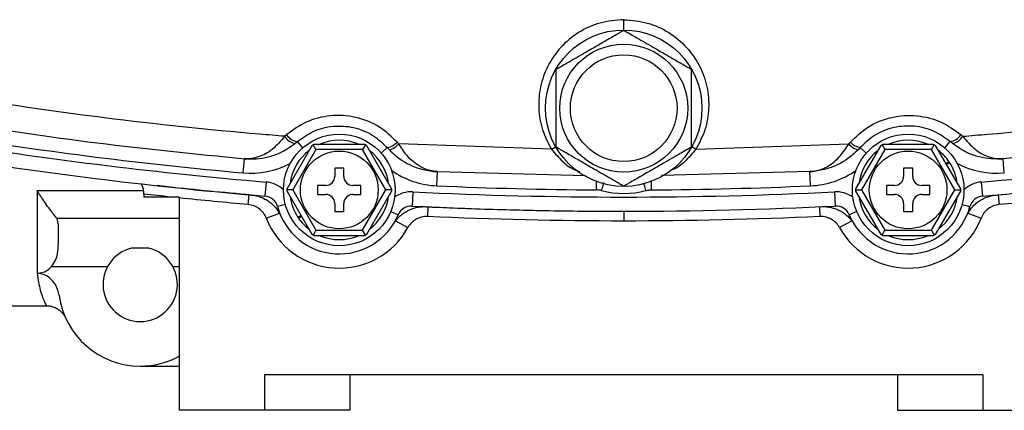
# Model space of a CAD drawing. Units: inches. Extents: x -42.4 to 37.4, y -17 to 26.8.
# Drawn here: x 26.5 to 32, y 1.4 to 3.6 of the extents above; entities that cross this region are included whole.
import ezdxf

# ---------------------------------------------------------------- set-up
doc = ezdxf.new("R2010")
doc.units = ezdxf.units.IN
doc.header["$MEASUREMENT"] = 0

msp = doc.modelspace()

# ---------------------------------------------------------------- linework, layer by layer
at = {"color": 7, "linetype": 'Continuous', "lineweight": 25}
for p, q in [((28.0001, 2.9761), (27.9894, 2.9672)), ((31.7319, 2.9761), (31.7425, 2.9672)), ((28.0023, 2.6764), (28.141, 2.9168)), ((28.1622, 2.8934), (28.0331, 2.6699)), ((28.0458, 2.9266), (28.0591, 2.9376)), ((28.1622, 2.8934), (28.1467, 2.9201)), ((28.1524, 2.9234), (28.43, 2.9234)), ((28.4202, 2.8934), (28.1622, 2.8934)), ((28.4357, 2.9201), (28.4202, 2.8934)), ((28.5493, 2.6699), (28.4202, 2.8934)), ((28.4413, 2.9168), (28.5801, 2.6764)), ((28.5569, 2.9042), (28.5684, 2.8917)), ((28.6203, 2.925), (28.611, 2.9351)), ((29.4659, 2.8953), (28.6203, 2.925)), ((30.2661, 2.8953), (31.1117, 2.925)), ((31.1117, 2.925), (31.121, 2.9351)), ((31.1519, 2.6764), (31.2906, 2.9168)), ((31.175, 2.9042), (31.1635, 2.8917)), ((31.3118, 2.8934), (31.1827, 2.6699)), ((31.2963, 2.9201), (31.3118, 2.8934)), ((31.302, 2.9234), (31.5796, 2.9234)), ((31.5698, 2.8934), (31.3118, 2.8934)), ((31.5698, 2.8934), (31.5853, 2.9201)), ((31.6989, 2.6699), (31.5698, 2.8934)), ((31.5909, 2.9168), (31.7297, 2.6764)), ((31.6862, 2.9266), (31.6729, 2.9376)), ((27.7588, 2.7645), (27.7659, 2.8429)), ((31.9732, 2.7645), (31.9661, 2.8429)), ((28.3162, 2.7899), (28.2662, 2.7899)), ((28.2662, 2.7899), (28.2662, 2.7449)), ((28.3162, 2.7449), (28.3162, 2.7899)), ((31.4658, 2.7899), (31.4158, 2.7899)), ((31.4158, 2.7899), (31.4158, 2.7449)), ((31.4658, 2.7449), (31.4658, 2.7899)), ((31.6672, 2.826), (31.6494, 2.8156)), ((31.6519, 2.8112), (31.67, 2.8219)), ((28.8314, 2.6926), (28.8349, 2.7713)), ((28.8349, 2.7713), (29.6547, 2.7506)), ((30.8971, 2.7713), (30.0746, 2.7505)), ((30.9006, 2.6926), (30.8971, 2.7713)), ((27.8863, 2.7139), (27.8797, 2.6354)), ((28.2162, 2.6949), (28.1712, 2.6949)), ((28.1712, 2.6949), (28.1712, 2.6449)), ((28.4112, 2.6949), (28.3662, 2.6949)), ((28.4112, 2.6449), (28.4112, 2.6949)), ((31.3658, 2.6949), (31.3208, 2.6949)), ((31.3208, 2.6949), (31.3208, 2.6449)), ((31.5608, 2.6949), (31.5158, 2.6949)), ((31.5608, 2.6449), (31.5608, 2.6949)), ((31.8456, 2.7139), (31.8523, 2.6354)), ((26.618, 2.6666), (26.618, 2.208)), ((27.2085, 2.647), (27.2085, 2.6305)), ((27.3596, 2.6305), (27.2085, 2.6305)), ((27.4054, 2.6257), (27.4054, 1.4494)), ((28.0331, 2.6699), (28.0022, 2.6699)), ((28.141, 2.4229), (28.0023, 2.6633)), ((28.0331, 2.6699), (28.1622, 2.4464)), ((28.1712, 2.6449), (28.2162, 2.6449)), ((28.3662, 2.6449), (28.4112, 2.6449)), ((28.4202, 2.4464), (28.5493, 2.6699)), ((28.5801, 2.6633), (28.4413, 2.4229)), ((28.5802, 2.6699), (28.5493, 2.6699)), ((28.6983, 2.6595), (28.6944, 2.5808)), ((31.0337, 2.6595), (31.0376, 2.5808)), ((31.1518, 2.6699), (31.1827, 2.6699)), ((31.2906, 2.4229), (31.1519, 2.6633)), ((31.1827, 2.6699), (31.3118, 2.4464)), ((31.3208, 2.6449), (31.3658, 2.6449)), ((31.5158, 2.6449), (31.5608, 2.6449)), ((31.5698, 2.4464), (31.6989, 2.6699)), ((31.7297, 2.6633), (31.5909, 2.4229)), ((31.6989, 2.6699), (31.7298, 2.6699)), ((28.2662, 2.5949), (28.2662, 2.5499)), ((28.3162, 2.5499), (28.3162, 2.5949)), ((31.4158, 2.5949), (31.4158, 2.5499)), ((31.4658, 2.5499), (31.4658, 2.5949)), ((26.7361, 2.4771), (26.7295, 2.5109)), ((27.8872, 2.5137), (27.9607, 2.5421)), ((28.0801, 2.5285), (28.062, 2.5179)), ((28.0648, 2.5137), (28.0826, 2.5242)), ((28.2662, 2.5499), (28.3162, 2.5499)), ((31.4158, 2.5499), (31.4658, 2.5499)), ((31.7713, 2.5421), (31.8448, 2.5137)), ((26.7361, 2.3883), (26.7361, 2.4771)), ((28.6017, 2.4992), (28.6707, 2.4613)), ((31.1303, 2.4992), (31.0612, 2.4613)), ((28.1622, 2.4464), (28.1467, 2.4196)), ((28.43, 2.4164), (28.1524, 2.4164)), ((28.1622, 2.4464), (28.4202, 2.4464)), ((28.4357, 2.4196), (28.4202, 2.4464)), ((31.2963, 2.4196), (31.3118, 2.4464)), ((31.5796, 2.4164), (31.302, 2.4164)), ((31.3118, 2.4464), (31.5698, 2.4464)), ((31.5698, 2.4464), (31.5853, 2.4196)), ((27.1748, 2.3473), (27.1413, 2.3473)), ((27.2028, 2.3473), (27.1748, 2.3473)), ((27.2363, 2.3473), (27.2028, 2.3473)), ((26.6972, 2.245), (27.0078, 2.245)), ((26.618, 2.208), (26.6192, 2.208)), ((25.6928, 2.0289), (26.668, 2.0289)), ((31.8542, 1.6462), (27.8778, 1.6462)), ((27.8778, 1.6462), (27.8778, 1.4494)), ((28.3502, 1.6462), (28.3502, 1.4494)), ((31.3817, 1.6462), (31.3817, 1.4494)), ((31.8542, 1.6462), (31.8542, 1.4494)), ((27.8778, 1.4494), (27.4054, 1.4494)), ((28.3502, 1.4494), (27.8778, 1.4494)), ((31.3817, 1.4494), (31.8542, 1.4494)), ((31.8542, 1.4494), (32.3266, 1.4494))]:
    msp.add_line(p, q, dxfattribs=at)
at = {"color": 8, "linetype": 'Continuous', "lineweight": 25}
for p, q in [((28.0888, 2.9033), (28.0591, 2.9376)), ((28.5229, 2.8742), (28.5569, 2.9042)), ((31.209, 2.8742), (31.175, 2.9042)), ((31.6432, 2.9033), (31.6729, 2.9376)), ((26.618, 2.6666), (27.2074, 2.6666)), ((27.7874, 2.5889), (27.7921, 2.643)), ((31.9399, 2.643), (31.9446, 2.5889)), ((27.9929, 2.5893), (27.9491, 2.5775)), ((28.7822, 2.5766), (28.7797, 2.5225)), ((30.9498, 2.5766), (30.9522, 2.5225)), ((31.7391, 2.5893), (31.7829, 2.5775)), ((27.4054, 2.5109), (26.7295, 2.5109)), ((28.5761, 2.5502), (28.6179, 2.5327)), ((29.866, 2.5517), (29.866, 2.4976)), ((31.1559, 2.5502), (31.1141, 2.5327)), ((27.3699, 2.245), (27.4054, 2.245))]:
    msp.add_line(p, q, dxfattribs=at)
at = {"color": 7, "linetype": 'Continuous', "lineweight": 25}
for centre, radius in [((29.866, 3.1226), 0.4331), ((29.866, 3.1226), 0.3543), ((29.866, 3.1226), 0.2953), ((28.2912, 2.6699), 0.309), ((31.4408, 2.6699), 0.309), ((28.2912, 2.6699), 0.215), ((31.4408, 2.6699), 0.215)]:
    msp.add_circle(centre, radius, dxfattribs=at)
for centre, radius, start, end in [((29.866, 26.1738), 23.5039, 260.85665, 264.85641), ((28.0604, 3.0063), 0.081, 208.8275, 259.6157), ((28.0695, 3.018), 0.0811, 211.1478, 262.6188), ((28.2912, 2.6699), 0.275, 67.1934, 112.8066), ((31.4408, 2.6699), 0.275, 67.1934, 112.8066), ((31.6625, 3.018), 0.0811, 277.3812, 328.8522), ((31.6715, 3.0063), 0.081, 280.3843, 331.1725), ((29.866, 26.1738), 23.5433, 260.85665, 265.17656), ((28.5393, 2.9979), 0.0953, 280.6554, 318.7721), ((28.5437, 2.9871), 0.0986, 284.5269, 320.9433), ((31.1883, 2.9871), 0.0986, 219.0567, 255.4731), ((31.1927, 2.9979), 0.0953, 221.2279, 259.3446), ((29.866, 26.1738), 23.5433, 274.82344, 279.14335), ((29.866, 26.1738), 23.622, 260.85665, 265.17656), ((28.2912, 2.6699), 0.275, 127.1934, 172.8066), ((28.2912, 2.6699), 0.275, 7.1934, 52.8066), ((31.4408, 2.6699), 0.275, 127.1934, 172.8066), ((31.4408, 2.6699), 0.275, 34.597, 52.8066), ((29.866, 26.1738), 23.622, 274.82344, 279.14335), ((31.4408, 2.6699), 0.275, 7.1934, 33.5532), ((28.2162, 2.7449), 0.05, 270, 0), ((28.3662, 2.7449), 0.05, 180, 270), ((31.3658, 2.7449), 0.05, 270, 0), ((31.5158, 2.7449), 0.05, 180, 270), ((29.866, 26.1738), 23.5039, 267.47722, 269.62874), ((29.866, 26.1738), 23.5039, 270.37126, 272.52278), ((27.8731, 2.5569), 0.0787, 15.1134, 85.1766), ((28.2912, 2.6699), 0.275, 187.1934, 213.5532), ((28.2162, 2.5949), 0.05, 0, 90), ((28.3662, 2.5949), 0.05, 90, 180), ((28.2912, 2.6699), 0.275, 307.1934, 352.8066), ((29.866, 26.1738), 23.5433, 267.15708, 272.84292), ((29.866, 3.1226), 0.4724, 254.9781, 285.0219), ((31.4408, 2.6699), 0.275, 187.1934, 232.8066), ((31.3658, 2.5949), 0.05, 0, 90), ((31.5158, 2.5949), 0.05, 90, 180), ((31.4408, 2.6699), 0.275, 307.1934, 352.8066), ((31.8589, 2.5569), 0.0787, 94.8234, 164.8866), ((28.2912, 2.6699), 0.3543, 195.1134, 337.2202), ((28.6905, 2.5022), 0.0787, 87.1571, 157.2202), ((29.866, 26.1738), 23.622, 267.15708, 272.84292), ((31.0415, 2.5022), 0.0787, 22.7798, 92.8429), ((31.4408, 2.6699), 0.3543, 202.7798, 344.8866), ((28.2912, 2.6699), 0.4331, 201.1292, 331.214), ((28.2912, 2.6699), 0.275, 214.597, 232.8066), ((31.4408, 2.6699), 0.4331, 208.786, 338.8708), ((28.2912, 2.6699), 0.275, 247.1934, 292.8066), ((31.4408, 2.6699), 0.275, 247.1934, 292.8066), ((27.1888, 2.147), 0.2059, 103.3468, 76.6532), ((27.1888, 2.147), 0.4528, 187.8514, 270), ((27.1888, 2.147), 0.4528, 270, 298.5719)]:
    msp.add_arc(centre, radius, start, end, dxfattribs=at)
at = {"color": 8, "linetype": 'Continuous', "lineweight": 25}
for centre, radius, start, end in [((27.8012, 3.235), 0.4724, 264.8564, 297.4247), ((31.9308, 3.235), 0.4724, 242.5753, 275.1436), ((28.8522, 3.1646), 0.4724, 234.9089, 267.4772), ((30.8798, 3.1646), 0.4724, 272.5228, 305.0911), ((27.8731, 2.5569), 0.1575, 46.1529, 85.1766), ((31.8589, 2.5569), 0.1575, 94.8234, 133.8471), ((28.6905, 2.5022), 0.1575, 87.1571, 126.1807), ((31.0415, 2.5022), 0.1575, 53.8193, 92.8429)]:
    msp.add_arc(centre, radius, start, end, dxfattribs=at)
at = {"color": 7, "linetype": 'Continuous', "lineweight": 25}
for points, knots in [([(29.866, 3.6129), (29.8217, 3.6093), (29.7337, 3.602), (29.6132, 3.5459), (29.514, 3.4634), (29.4421, 3.3592), (29.4007, 3.2425), (29.3911, 3.1214), (29.4104, 3.0017), (29.4475, 2.9307), (29.4659, 2.8953)], [0, 0, 0, 0, 0.130105, 0.258766, 0.386276, 0.512112, 0.635936, 0.758207, 0.879562, 1, 1, 1, 1]), ([(29.866, 3.6129), (29.9103, 3.6093), (29.9983, 3.602), (30.1188, 3.5459), (30.218, 3.4634), (30.2899, 3.3592), (30.3313, 3.2425), (30.3409, 3.1214), (30.3216, 3.0017), (30.2845, 2.9307), (30.2661, 2.8953)], [0, 0, 0, 0, 0.1301048, 0.2587665, 0.3862759, 0.5121118, 0.6359359, 0.7582068, 0.879562, 1, 1, 1, 1]), ([(29.492, 3.3386), (29.4926, 3.3389), (29.4939, 3.3396), (29.5047, 3.3459), (29.5272, 3.3589), (29.5788, 3.3887), (29.6455, 3.4272), (29.7169, 3.4684), (29.769, 3.4985), (29.8114, 3.523), (29.8393, 3.5391), (29.8571, 3.5494), (29.8649, 3.5539), (29.8657, 3.5543), (29.866, 3.5545)], [0, 0, 0, 0, 0.039934, 0.079722, 0.141604, 0.242315, 0.449927, 0.58305, 0.718413, 0.798439, 0.878922, 0.929749, 0.972912, 1, 1, 1, 1]), ([(29.866, 3.5545), (29.8666, 3.5541), (29.8679, 3.5534), (29.8787, 3.5472), (29.9012, 3.5342), (29.9528, 3.5044), (30.0197, 3.4658), (30.0911, 3.4245), (30.1432, 3.3944), (30.1854, 3.3701), (30.2133, 3.3539), (30.2311, 3.3437), (30.239, 3.3392), (30.2397, 3.3387), (30.24, 3.3386)], [0, 0, 0, 0, 0.039931, 0.079717, 0.141595, 0.242299, 0.449897, 0.584341, 0.718432, 0.798452, 0.87893, 0.929754, 0.972913, 1, 1, 1, 1]), ([(29.492, 2.9067), (29.492, 2.9072), (29.492, 2.9082), (29.492, 2.9185), (29.492, 2.9414), (29.492, 2.9933), (29.492, 3.0575), (29.492, 3.1475), (29.492, 3.2283), (29.492, 3.2962), (29.492, 3.3245), (29.492, 3.3367), (29.492, 3.338), (29.492, 3.3386)], [0, 0, 0, 0, 0.032899, 0.071659, 0.129795, 0.221585, 0.402211, 0.500266, 0.742597, 0.864365, 0.914905, 0.965845, 1, 1, 1, 1]), ([(30.24, 3.3386), (30.24, 3.3381), (30.24, 3.337), (30.24, 3.3268), (30.24, 3.3038), (30.24, 3.2519), (30.24, 3.1877), (30.24, 3.0978), (30.24, 3.017), (30.24, 2.949), (30.24, 2.9207), (30.24, 2.9086), (30.24, 2.9072), (30.24, 2.9067)], [0, 0, 0, 0, 0.032899, 0.071659, 0.129795, 0.221585, 0.402211, 0.500266, 0.742597, 0.864365, 0.914905, 0.965845, 1, 1, 1, 1]), ([(27.9894, 2.9672), (27.9434, 2.971), (27.6097, 2.9985), (26.9895, 3.0626), (26.422, 3.148), (26.1379, 3.1907)], [0, 0, 0, 0, 0.074053, 0.536427, 1, 1, 1, 1]), ([(31.7425, 2.9672), (31.7886, 2.971), (32.1222, 2.9985), (32.7425, 3.0626), (33.31, 3.148), (33.5941, 3.1907)], [0, 0, 0, 0, 0.074053, 0.536427, 1, 1, 1, 1]), ([(28.611, 2.9351), (28.58, 2.9647), (28.5149, 3.027), (28.3836, 3.0788), (28.2415, 3.0876), (28.1064, 3.0535), (28.0347, 3.0013), (28.0001, 2.9761)], [0, 0, 0, 0, 0.188851, 0.397096, 0.602102, 0.80791, 1, 1, 1, 1]), ([(31.121, 2.9351), (31.1519, 2.9647), (31.2171, 3.027), (31.3484, 3.0788), (31.4905, 3.0876), (31.6256, 3.0535), (31.6973, 3.0013), (31.7319, 2.9761)], [0, 0, 0, 0, 0.188851, 0.397096, 0.602102, 0.80791, 1, 1, 1, 1]), ([(26.1436, 3.0462), (26.412, 3.0054), (26.9494, 2.9237), (27.4935, 2.8699), (27.7659, 2.8429)], [0, 0, 0, 0, 0.499424, 1, 1, 1, 1]), ([(28.0591, 2.9376), (28.0872, 2.9581), (28.1454, 3.0005), (28.2555, 3.0284), (28.3716, 3.0212), (28.4788, 2.979), (28.5317, 2.9283), (28.5569, 2.9042)], [0, 0, 0, 0, 0.193528, 0.39962, 0.603946, 0.811319, 1, 1, 1, 1]), ([(31.6729, 2.9376), (31.6448, 2.9581), (31.5866, 3.0005), (31.4764, 3.0284), (31.3604, 3.0212), (31.2532, 2.979), (31.2003, 2.9283), (31.175, 2.9042)], [0, 0, 0, 0, 0.193528, 0.39962, 0.603946, 0.811319, 1, 1, 1, 1]), ([(33.5884, 3.0462), (33.32, 3.0054), (32.7826, 2.9237), (32.2385, 2.8699), (31.9661, 2.8429)], [0, 0, 0, 0, 0.499424, 1, 1, 1, 1]), ([(27.9894, 2.9672), (27.9671, 2.9414), (27.9209, 2.8882), (27.8608, 2.8567), (27.8175, 2.8451), (27.796, 2.8424), (27.781, 2.8421), (27.7735, 2.8424), (27.7698, 2.8426), (27.7677, 2.8428), (27.7666, 2.8429), (27.766, 2.8429), (27.7659, 2.8429)], [0, 0, 0, 0, 0.320022, 0.66011, 0.772423, 0.886131, 0.942251, 0.97062, 0.985042, 0.992383, 0.997895, 1, 1, 1, 1]), ([(31.7425, 2.9672), (31.7649, 2.9414), (31.8111, 2.8882), (31.8712, 2.8567), (31.9145, 2.8451), (31.936, 2.8424), (31.951, 2.8421), (31.9584, 2.8424), (31.9622, 2.8426), (31.9643, 2.8428), (31.9654, 2.8429), (31.966, 2.8429), (31.9661, 2.8429)], [0, 0, 0, 0, 0.320022, 0.66011, 0.772423, 0.886131, 0.942251, 0.97062, 0.985042, 0.992383, 0.997895, 1, 1, 1, 1]), ([(27.7659, 2.8429), (27.7661, 2.8429), (27.7673, 2.8428), (27.7723, 2.8424), (27.7941, 2.8409), (27.8367, 2.8415), (27.8976, 2.8516), (27.9707, 2.8755), (28.0184, 2.908), (28.0458, 2.9266)], [0, 0, 0, 0, 0.002423, 0.01284, 0.052772, 0.231305, 0.456473, 0.687606, 1, 1, 1, 1]), ([(28.141, 2.9168), (28.1412, 2.9169), (28.1416, 2.9171), (28.144, 2.9186), (28.146, 2.9197), (28.1467, 2.9201)], [0, 0, 0, 0, 0.342237, 0.773182, 1, 1, 1, 1]), ([(28.1467, 2.9201), (28.1472, 2.9204), (28.149, 2.9215), (28.1513, 2.9227), (28.1524, 2.9233), (28.1524, 2.9234), (28.1524, 2.9234)], [0, 0, 0, 0, 0.161279, 0.578026, 0.917949, 1, 1, 1, 1]), ([(28.43, 2.9234), (28.4301, 2.9233), (28.4305, 2.923), (28.433, 2.9217), (28.435, 2.9205), (28.4357, 2.9201)], [0, 0, 0, 0, 0.342237, 0.773182, 1, 1, 1, 1]), ([(28.4357, 2.9201), (28.4362, 2.9199), (28.438, 2.9188), (28.4402, 2.9175), (28.4413, 2.9168), (28.4413, 2.9168), (28.4413, 2.9168)], [0, 0, 0, 0, 0.161279, 0.5780257, 0.9179489, 1, 1, 1, 1]), ([(28.5684, 2.8917), (28.5873, 2.8743), (28.6378, 2.8277), (28.7231, 2.7884), (28.7932, 2.7743), (28.8258, 2.7718), (28.8329, 2.7714), (28.8347, 2.7713), (28.8349, 2.7713)], [0, 0, 0, 0, 0.245398, 0.657871, 0.926337, 0.98158, 0.997502, 1, 1, 1, 1]), ([(28.8349, 2.7713), (28.8347, 2.7713), (28.8345, 2.7713), (28.834, 2.7713), (28.8332, 2.7714), (28.8316, 2.7715), (28.8285, 2.7717), (28.8226, 2.7722), (28.811, 2.7736), (28.7878, 2.7783), (28.7617, 2.7877), (28.7177, 2.811), (28.6688, 2.8505), (28.635, 2.9024), (28.6203, 2.925)], [0, 0, 0, 0, 0.002161, 0.002617, 0.006209, 0.011984, 0.023129, 0.044659, 0.086364, 0.168085, 0.336291, 0.42024, 0.747644, 1, 1, 1, 1]), ([(29.866, 2.6907), (29.8654, 2.6911), (29.8641, 2.6918), (29.8533, 2.6981), (29.8308, 2.7111), (29.7792, 2.7409), (29.7125, 2.7793), (29.6411, 2.8206), (29.589, 2.8507), (29.5465, 2.8752), (29.5186, 2.8913), (29.5009, 2.9015), (29.493, 2.9061), (29.4923, 2.9065), (29.492, 2.9067)], [0, 0, 0, 0, 0.039934, 0.079722, 0.141604, 0.242315, 0.449927, 0.58305, 0.718413, 0.798439, 0.878922, 0.929749, 0.972912, 1, 1, 1, 1]), ([(30.24, 2.9067), (30.2394, 2.9063), (30.2381, 2.9056), (30.2273, 2.8993), (30.2048, 2.8863), (30.1532, 2.8565), (30.0865, 2.8181), (30.0151, 2.7768), (29.963, 2.7467), (29.9206, 2.7222), (29.8927, 2.7061), (29.8749, 2.6959), (29.867, 2.6913), (29.8663, 2.6909), (29.866, 2.6907)], [0, 0, 0, 0, 0.039934, 0.079722, 0.141604, 0.242315, 0.449927, 0.58305, 0.718413, 0.798439, 0.878922, 0.929749, 0.972912, 1, 1, 1, 1]), ([(30.8971, 2.7713), (30.8973, 2.7713), (30.8975, 2.7713), (30.898, 2.7713), (30.8988, 2.7714), (30.9004, 2.7715), (30.9035, 2.7717), (30.9094, 2.7722), (30.921, 2.7736), (30.9441, 2.7783), (30.9703, 2.7877), (31.0143, 2.811), (31.0632, 2.8505), (31.097, 2.9024), (31.1117, 2.925)], [0, 0, 0, 0, 0.002161, 0.002617, 0.006209, 0.011984, 0.023129, 0.044659, 0.086364, 0.168085, 0.336291, 0.42024, 0.747644, 1, 1, 1, 1]), ([(31.1635, 2.8917), (31.1447, 2.8743), (31.0942, 2.8277), (31.0088, 2.7884), (30.9388, 2.7743), (30.9062, 2.7718), (30.8991, 2.7714), (30.8973, 2.7713), (30.8971, 2.7713)], [0, 0, 0, 0, 0.245398, 0.657871, 0.926337, 0.98158, 0.997502, 1, 1, 1, 1]), ([(31.2906, 2.9168), (31.2908, 2.9169), (31.2912, 2.9171), (31.2936, 2.9186), (31.2956, 2.9197), (31.2963, 2.9201)], [0, 0, 0, 0, 0.342237, 0.773182, 1, 1, 1, 1]), ([(31.2963, 2.9201), (31.2968, 2.9204), (31.2986, 2.9215), (31.3009, 2.9227), (31.302, 2.9233), (31.302, 2.9234), (31.302, 2.9234)], [0, 0, 0, 0, 0.161279, 0.578026, 0.917949, 1, 1, 1, 1]), ([(31.5796, 2.9234), (31.5797, 2.9233), (31.5801, 2.923), (31.5826, 2.9217), (31.5846, 2.9205), (31.5853, 2.9201)], [0, 0, 0, 0, 0.342237, 0.773182, 1, 1, 1, 1]), ([(31.5853, 2.9201), (31.5858, 2.9199), (31.5876, 2.9188), (31.5898, 2.9175), (31.5909, 2.9168), (31.5909, 2.9168), (31.5909, 2.9168)], [0, 0, 0, 0, 0.161279, 0.578026, 0.917949, 1, 1, 1, 1]), ([(31.9661, 2.8429), (31.9659, 2.8429), (31.9647, 2.8428), (31.9596, 2.8424), (31.9378, 2.8409), (31.895, 2.8415), (31.8341, 2.8517), (31.761, 2.8757), (31.7136, 2.908), (31.6862, 2.9266)], [0, 0, 0, 0, 0.002423, 0.01284, 0.052772, 0.231306, 0.459575, 0.687605, 1, 1, 1, 1]), ([(27.2085, 2.6587), (27.2078, 2.666), (27.2065, 2.6806), (27.1998, 2.6965), (27.1937, 2.7028), (27.1917, 2.7048)], [0, 0, 0, 0, 0.403373, 0.804021, 1, 1, 1, 1]), ([(27.8048, 2.6419), (27.6504, 2.6556), (27.4764, 2.671), (27.303, 2.6916), (27.2834, 2.6939)], [0, 0, 0, 0, 0.887321, 1, 1, 1, 1]), ([(28.0022, 2.6699), (28.0022, 2.6704), (28.0022, 2.6725), (28.0022, 2.6751), (28.0023, 2.6764), (28.0023, 2.6764), (28.0023, 2.6764)], [0, 0, 0, 0, 0.161279, 0.578026, 0.917949, 1, 1, 1, 1]), ([(28.5801, 2.6764), (28.5801, 2.6762), (28.5801, 2.6758), (28.5802, 2.673), (28.5802, 2.6707), (28.5802, 2.6699)], [0, 0, 0, 0, 0.342237, 0.773182, 1, 1, 1, 1]), ([(31.1518, 2.6699), (31.1518, 2.6704), (31.1518, 2.6725), (31.1518, 2.6751), (31.1519, 2.6764), (31.1519, 2.6764), (31.1519, 2.6764)], [0, 0, 0, 0, 0.161279, 0.578026, 0.917949, 1, 1, 1, 1]), ([(31.7297, 2.6764), (31.7297, 2.6762), (31.7297, 2.6758), (31.7298, 2.673), (31.7298, 2.6707), (31.7298, 2.6699)], [0, 0, 0, 0, 0.342237, 0.773182, 1, 1, 1, 1]), ([(31.9272, 2.6419), (32.0816, 2.6556), (32.2556, 2.671), (32.429, 2.6916), (32.4486, 2.6939)], [0, 0, 0, 0, 0.887321, 1, 1, 1, 1]), ([(26.7295, 2.5109), (26.7218, 2.5201), (26.704, 2.5413), (26.6619, 2.5979), (26.6314, 2.6448), (26.6181, 2.6664), (26.618, 2.6666)], [0, 0, 0, 0, 0.3055156, 0.6997868, 0.9971695, 1, 1, 1, 1]), ([(27.8048, 2.6419), (27.8224, 2.6403), (27.8393, 2.6365), (27.8639, 2.6274), (27.872, 2.6238), (27.8874, 2.6156), (27.8948, 2.6111), (27.9161, 2.5959), (27.9291, 2.5838), (27.9456, 2.5636), (27.9506, 2.5565), (27.9598, 2.5416), (27.9639, 2.5338), (27.9675, 2.5258)], [0, 0, 0, 0, 0.25, 0.25, 0.375, 0.375, 0.5, 0.5, 0.75, 0.75, 0.875, 0.875, 1, 1, 1, 1]), ([(28.0023, 2.6633), (28.0023, 2.6635), (28.0022, 2.6639), (28.0022, 2.6668), (28.0022, 2.6691), (28.0022, 2.6699)], [0, 0, 0, 0, 0.342237, 0.773182, 1, 1, 1, 1]), ([(28.5802, 2.6699), (28.5802, 2.6693), (28.5802, 2.6672), (28.5801, 2.6646), (28.5801, 2.6634), (28.5801, 2.6633), (28.5801, 2.6633)], [0, 0, 0, 0, 0.161279, 0.578026, 0.917949, 1, 1, 1, 1]), ([(29.7435, 2.6663), (29.7424, 2.6666), (29.7384, 2.6677), (29.7314, 2.669), (29.7226, 2.6701), (29.7166, 2.6703), (29.7137, 2.6704)], [0, 0, 0, 0, 0.119395, 0.41293, 0.706465, 1, 1, 1, 1]), ([(29.9884, 2.6663), (29.9896, 2.6666), (29.9936, 2.6677), (30.0006, 2.669), (30.0094, 2.6701), (30.0153, 2.6703), (30.0183, 2.6704)], [0, 0, 0, 0, 0.119395, 0.41293, 0.706465, 1, 1, 1, 1]), ([(31.1519, 2.6633), (31.1519, 2.6635), (31.1519, 2.6639), (31.1518, 2.6668), (31.1518, 2.6691), (31.1518, 2.6699)], [0, 0, 0, 0, 0.342237, 0.773182, 1, 1, 1, 1]), ([(31.7298, 2.6699), (31.7298, 2.6693), (31.7298, 2.6672), (31.7297, 2.6646), (31.7297, 2.6634), (31.7297, 2.6633), (31.7297, 2.6633)], [0, 0, 0, 0, 0.161279, 0.578026, 0.917949, 1, 1, 1, 1]), ([(31.7645, 2.5258), (31.7717, 2.5419), (31.7808, 2.5567), (31.7974, 2.577), (31.8034, 2.5834), (31.8162, 2.5954), (31.8229, 2.6009), (31.8441, 2.616), (31.8599, 2.6244), (31.8843, 2.6334), (31.8927, 2.6359), (31.9097, 2.6397), (31.9184, 2.6411), (31.9272, 2.6419)], [0, 0, 0, 0, 0.25, 0.25, 0.375, 0.375, 0.5, 0.5, 0.75, 0.75, 0.875, 0.875, 1, 1, 1, 1]), ([(27.8872, 2.5137), (27.8832, 2.5241), (27.8778, 2.5338), (27.8646, 2.5512), (27.8567, 2.5591), (27.8436, 2.5689), (27.839, 2.5719), (27.8295, 2.5772), (27.8244, 2.5796), (27.809, 2.5855), (27.7984, 2.5879), (27.7874, 2.5889)], [0, 0, 0, 0, 0.25, 0.25, 0.5, 0.5, 0.625, 0.625, 0.75, 0.75, 1, 1, 1, 1]), ([(28.5928, 2.4839), (28.602, 2.4989), (28.6131, 2.5123), (28.6322, 2.5302), (28.639, 2.5358), (28.6533, 2.546), (28.6607, 2.5505), (28.6837, 2.5627), (28.7004, 2.5689), (28.7259, 2.5746), (28.7345, 2.5759), (28.7519, 2.5774), (28.7607, 2.5776), (28.7695, 2.5772)], [0, 0, 0, 0, 0.25, 0.25, 0.375, 0.375, 0.5, 0.5, 0.75, 0.75, 0.875, 0.875, 1, 1, 1, 1]), ([(28.7695, 2.5772), (28.821, 2.5748), (29.0054, 2.5669), (29.2336, 2.5597), (29.4785, 2.5547), (29.6643, 2.5523), (29.7998, 2.5517), (29.866, 2.5517)], [0.90317361, 0.90317361, 0.90317361, 0.90317361, 0.91599178, 0.94941422, 0.96200092, 0.98117318, 1, 1, 1, 1]), ([(30.9625, 2.5772), (30.9801, 2.578), (30.9974, 2.5765), (31.023, 2.5708), (31.0315, 2.5683), (31.0479, 2.5623), (31.0558, 2.5587), (31.0789, 2.5466), (31.0934, 2.5362), (31.1124, 2.5184), (31.1184, 2.5121), (31.1294, 2.4986), (31.1346, 2.4914), (31.1392, 2.4839)], [0, 0, 0, 0, 0.25, 0.25, 0.375, 0.375, 0.5, 0.5, 0.75, 0.75, 0.875, 0.875, 1, 1, 1, 1]), ([(31.9446, 2.5889), (31.9336, 2.5879), (31.9228, 2.5854), (31.9024, 2.5776), (31.8926, 2.5721), (31.8795, 2.5623), (31.8754, 2.5587), (31.8676, 2.5509), (31.864, 2.5468), (31.8541, 2.5336), (31.8487, 2.5241), (31.8448, 2.5137)], [0, 0, 0, 0, 0.25, 0.25, 0.5, 0.5, 0.625, 0.625, 0.75, 0.75, 1, 1, 1, 1]), ([(28.7797, 2.5225), (28.7687, 2.523), (28.7576, 2.5219), (28.7364, 2.5169), (28.726, 2.5128), (28.7117, 2.5048), (28.7071, 2.5018), (28.6984, 2.4951), (28.6942, 2.4915), (28.6826, 2.4798), (28.6761, 2.471), (28.6707, 2.4613)], [0, 0, 0, 0, 0.25, 0.25, 0.5, 0.5, 0.625, 0.625, 0.75, 0.75, 1, 1, 1, 1]), ([(31.0612, 2.4613), (31.0559, 2.471), (31.0492, 2.4799), (31.0339, 2.4954), (31.025, 2.5022), (31.0107, 2.5102), (31.0057, 2.5125), (30.9955, 2.5165), (30.9902, 2.5182), (30.9742, 2.522), (30.9633, 2.523), (30.9522, 2.5225)], [0, 0, 0, 0, 0.25, 0.25, 0.5, 0.5, 0.625, 0.625, 0.75, 0.75, 1, 1, 1, 1]), ([(28.1467, 2.4196), (28.1462, 2.4199), (28.1444, 2.4209), (28.1421, 2.4223), (28.1411, 2.4229), (28.141, 2.4229), (28.141, 2.4229)], [0, 0, 0, 0, 0.161279, 0.578026, 0.917949, 1, 1, 1, 1]), ([(28.1524, 2.4164), (28.1522, 2.4165), (28.1518, 2.4167), (28.1494, 2.418), (28.1474, 2.4192), (28.1467, 2.4196)], [0, 0, 0, 0, 0.342237, 0.7731817, 1, 1, 1, 1]), ([(28.4357, 2.4196), (28.4352, 2.4193), (28.4334, 2.4183), (28.4311, 2.417), (28.43, 2.4164), (28.43, 2.4164), (28.43, 2.4164)], [0, 0, 0, 0, 0.161279, 0.578026, 0.917949, 1, 1, 1, 1]), ([(28.4413, 2.4229), (28.4412, 2.4228), (28.4408, 2.4226), (28.4384, 2.4211), (28.4364, 2.42), (28.4357, 2.4196)], [0, 0, 0, 0, 0.342237, 0.773182, 1, 1, 1, 1]), ([(31.2963, 2.4196), (31.2958, 2.4199), (31.294, 2.4209), (31.2917, 2.4223), (31.2907, 2.4229), (31.2907, 2.4229), (31.2906, 2.4229)], [0, 0, 0, 0, 0.161279, 0.578026, 0.917949, 1, 1, 1, 1]), ([(31.302, 2.4164), (31.3018, 2.4165), (31.3015, 2.4167), (31.299, 2.418), (31.297, 2.4192), (31.2963, 2.4196)], [0, 0, 0, 0, 0.342237, 0.773182, 1, 1, 1, 1]), ([(31.5853, 2.4196), (31.5848, 2.4193), (31.583, 2.4183), (31.5807, 2.417), (31.5796, 2.4164), (31.5796, 2.4164), (31.5796, 2.4164)], [0, 0, 0, 0, 0.161279, 0.578026, 0.917949, 1, 1, 1, 1]), ([(31.5909, 2.4229), (31.5908, 2.4228), (31.5904, 2.4226), (31.588, 2.4211), (31.586, 2.42), (31.5853, 2.4196)], [0, 0, 0, 0, 0.342237, 0.773182, 1, 1, 1, 1]), ([(26.6972, 2.245), (26.7056, 2.2567), (26.7243, 2.2827), (26.7352, 2.3352), (26.7358, 2.3695), (26.7361, 2.3883)], [0, 0, 0, 0, 0.269511, 0.600405, 1, 1, 1, 1]), ([(26.618, 2.208), (26.6295, 2.2092), (26.6527, 2.2117), (26.6794, 2.2272), (26.6924, 2.2401), (26.6972, 2.245)], [0, 0, 0, 0, 0.386073, 0.771247, 1, 1, 1, 1]), ([(26.7403, 2.0851), (26.7354, 2.1048), (26.7262, 2.1422), (26.6921, 2.182), (26.655, 2.2042), (26.6307, 2.2068), (26.6192, 2.208)], [0, 0, 0, 0, 0.321905, 0.611413, 0.815395, 1, 1, 1, 1]), ([(26.668, 2.0278), (26.6735, 2.0281), (26.6884, 2.0288), (26.7109, 2.0221), (26.7331, 2.0109), (26.7497, 1.9976), (26.7614, 1.985), (26.7668, 1.9767), (26.769, 1.9733)], [0, 0, 0, 0, 0.135009, 0.369522, 0.574198, 0.750472, 0.896913, 1, 1, 1, 1]), ([(27.1888, 1.6942), (27.1891, 1.6942), (27.2263, 1.6942), (27.2961, 1.6942), (27.3703, 1.6942), (27.4054, 1.6942)], [0, 0, 0, 0, 0.003568, 0.529743, 1, 1, 1, 1])]:
    msp.add_open_spline(points, degree=3, knots=knots, dxfattribs=at)
at = {"color": 8, "linetype": 'Continuous', "lineweight": 25}
for points, knots in [([(29.866, 3.5491), (29.866, 3.5526), (29.866, 3.5633), (29.866, 3.5864), (29.866, 3.6044), (29.866, 3.6129)], [0, 0, 0, 0, 0.200236, 0.619967, 1, 1, 1, 1]), ([(29.4659, 2.8953), (29.4738, 2.8997), (29.4843, 2.9055), (29.4929, 2.9087), (29.495, 2.9095)], [0, 0, 0, 0, 0.749059, 1, 1, 1, 1]), ([(29.4659, 2.8953), (29.4863, 2.8716), (29.5255, 2.8259), (29.5779, 2.7863), (29.6126, 2.7756), (29.6232, 2.7723)], [0, 0, 0, 0, 0.428052, 0.825827, 1, 1, 1, 1]), ([(30.2661, 2.8953), (30.2457, 2.8718), (30.2063, 2.8264), (30.1604, 2.7897), (30.1328, 2.7806), (30.1291, 2.7794)], [0, 0, 0, 0, 0.482712, 0.93128, 1, 1, 1, 1]), ([(30.2661, 2.8953), (30.2582, 2.8997), (30.2484, 2.9052), (30.2404, 2.9082), (30.2389, 2.9087)], [0, 0, 0, 0, 0.809438, 1, 1, 1, 1]), ([(29.714, 2.7214), (29.714, 2.7147), (29.7139, 2.6999), (29.7138, 2.6808), (29.7137, 2.6704)], [0, 0, 0, 0, 0.450362, 1, 1, 1, 1]), ([(29.7435, 2.6663), (29.7463, 2.6765), (29.7507, 2.693), (29.7542, 2.706), (29.7555, 2.7109)], [0, 0, 0, 0, 0.613718, 1, 1, 1, 1]), ([(29.9884, 2.6663), (29.9857, 2.6765), (29.9818, 2.6912), (29.9787, 2.7027), (29.9777, 2.7062)], [0, 0, 0, 0, 0.696023, 1, 1, 1, 1]), ([(30.018, 2.7219), (30.018, 2.7151), (30.0181, 2.7001), (30.0182, 2.6808), (30.0183, 2.6704)], [0, 0, 0, 0, 0.456345, 1, 1, 1, 1]), ([(26.6192, 2.208), (26.6239, 2.1748), (26.6315, 2.1214), (26.6493, 2.0727), (26.6617, 2.0435), (26.6693, 2.0286), (26.6683, 2.0305), (26.668, 2.0311)], [0, 0, 0, 0, 0.309268, 0.498573, 0.690257, 0.910549, 1, 1, 1, 1])]:
    msp.add_open_spline(points, degree=3, knots=knots, dxfattribs=at)
at = {"color": 7, "linetype": 'Continuous', "lineweight": 25}
for points in [[(27.2085, 2.647), (27.2085, 2.6509), (27.2085, 2.6548), (27.2085, 2.6587)], [(27.3596, 2.6305), (27.3092, 2.6358), (27.2589, 2.6414), (27.2085, 2.647)], [(27.4054, 2.6305), (27.3901, 2.6305), (27.3748, 2.6305), (27.3596, 2.6305)], [(27.4054, 2.6257), (27.4054, 2.6273), (27.4054, 2.6289), (27.4054, 2.6305)], [(27.7874, 2.5889), (27.6599, 2.6001), (27.5326, 2.6124), (27.4054, 2.6257)], [(32.3266, 2.6257), (32.1994, 2.6124), (32.0721, 2.6001), (31.9446, 2.5889)], [(29.866, 2.4976), (29.5037, 2.4976), (29.1416, 2.5059), (28.7797, 2.5225)], [(30.9522, 2.5225), (30.5904, 2.5059), (30.2283, 2.4976), (29.866, 2.4976)]]:
    msp.add_open_spline(points, degree=3, dxfattribs=at)

doc.saveas('drawing.dxf')
